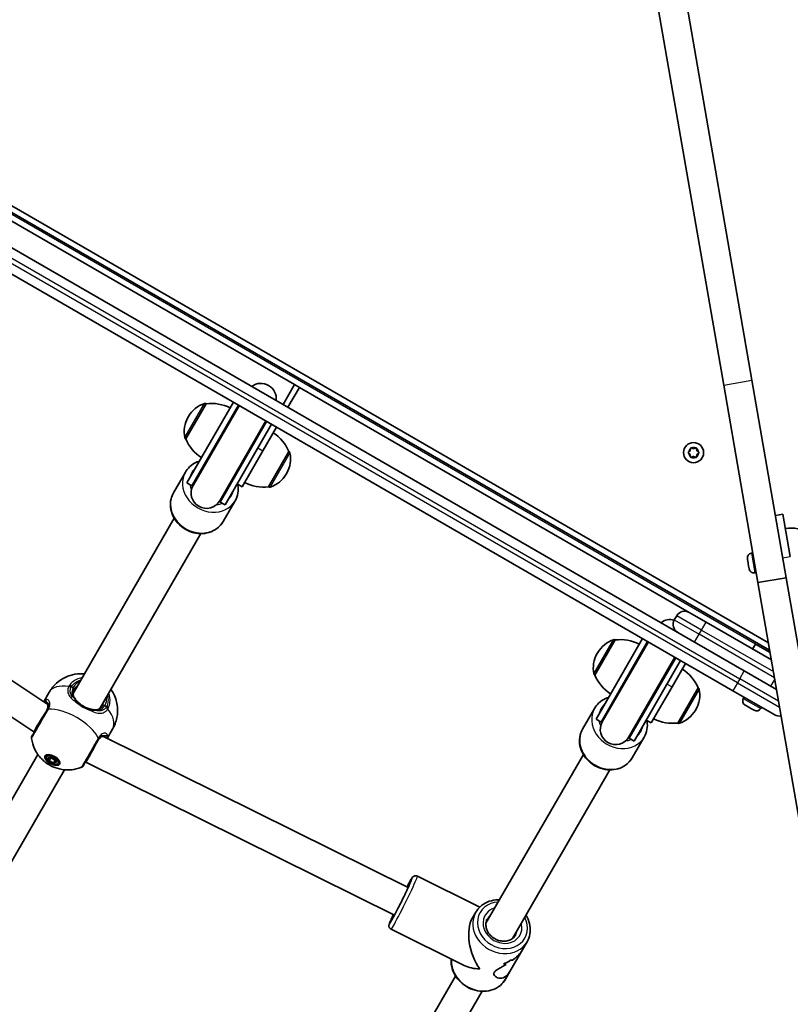
# Model space of a CAD drawing. Units: millimetres. Extents: x -3592 to 3802, y -3541 to 3838.
# Drawn here: x -1012 to -610, y 943 to 1457 of the extents above; entities that cross this region are included whole.
import ezdxf

# ---------------------------------------------------------------- set-up
doc = ezdxf.new("R2010")
doc.units = ezdxf.units.MM
doc.layers.add('Widoczne (ISO)', color=7, linetype='Continuous', lineweight=35)
doc.layers.add('Widoczne wąskie (ISO)', color=7, linetype='Continuous', lineweight=25)

msp = doc.modelspace()

# ---------------------------------------------------------------- linework, layer by layer
at = {"layer": 'Widoczne (ISO)'}
for p, q in [((-644.39, 1266.33), (-688.54, 1520.88)), ((-629.61, 1268.9), (-673.76, 1523.44)), ((-621.04, 1131.7), (-1132.26, 1426.85)), ((-1133.1, 1423.87), (-620.37, 1127.85)), ((-633.61, 1117.02), (-1135.9, 1407.02)), ((-1141.9, 1396.62), (-639.61, 1106.62)), ((-1095.05, 1397.28), (-868.8, 1266.66)), ((-874.8, 1256.27), (-868.8, 1266.66)), ((-868.8, 1266.66), (-866.2, 1265.16)), ((-626.49, 1163.13), (-644.39, 1266.33)), ((-611.71, 1165.69), (-629.61, 1268.9)), ((-866.2, 1265.16), (-872.2, 1254.77)), ((-866.2, 1265.16), (-662.47, 1147.53)), ((-914.98, 1256.66), (-925.63, 1238.22)), ((-900.72, 1257.37), (-925.04, 1215.24)), ((-914.98, 1256.66), (-915.04, 1256.69)), ((-898.12, 1255.87), (-922.44, 1213.74)), ((-897.68, 1255.62), (-921.76, 1213.93)), ((-924.19, 1250.02), (-924.48, 1249.52)), ((-907.9, 1205.93), (-883.83, 1247.62)), ((-907.72, 1205.24), (-883.4, 1247.37)), ((-905.12, 1203.74), (-880.8, 1245.87)), ((-878.2, 1244.37), (-885.31, 1232.06)), ((-925.63, 1238.22), (-925.69, 1238.25)), ((-896.15, 1213.28), (-885.31, 1232.06)), ((-882.33, 1213.22), (-871.68, 1231.66)), ((-871.68, 1231.66), (-871.63, 1231.63)), ((-662.82, 1231.32), (-661.87, 1232.06)), ((-661.87, 1230.06), (-662.82, 1230.81)), ((-661.87, 1232.06), (-661.7, 1233.25)), ((-661.26, 1233.51), (-660.14, 1233.06)), ((-660.14, 1233.06), (-659.02, 1233.51)), ((-658.58, 1233.25), (-658.41, 1232.06)), ((-658.41, 1232.06), (-657.46, 1231.32)), ((-657.46, 1230.81), (-658.41, 1230.06)), ((-661.7, 1228.87), (-661.87, 1230.06)), ((-660.38, 1228.97), (-661.26, 1228.62)), ((-659.02, 1228.62), (-660.14, 1229.06)), ((-658.41, 1230.06), (-658.58, 1228.87)), ((-925.82, 1220.89), (-932.07, 1210.06)), ((-873.12, 1219.86), (-872.83, 1220.36)), ((-925.04, 1215.24), (-922.44, 1213.74)), ((-898.75, 1214.78), (-896.15, 1213.28)), ((-882.33, 1213.22), (-882.28, 1213.19)), ((-907.72, 1205.24), (-905.12, 1203.74)), ((-899.84, 1205.89), (-906.09, 1195.06)), ((-997.83, 1099.46), (-1146.15, 1198.14)), ((-984.51, 1105.24), (-931.68, 1196.75)), ((-617.35, 1198.19), (-613.4, 1198.87)), ((-613.4, 1198.87), (-609.56, 1176.71)), ((-1005.1, 1085.08), (-1155.01, 1184.82)), ((-970.65, 1097.24), (-917.82, 1188.75)), ((-631.97, 1175.4), (-631.99, 1175.55)), ((-631.93, 1175.19), (-631.97, 1175.4)), ((-631.62, 1173.38), (-631.93, 1175.19)), ((-629.91, 1178.51), (-629.18, 1178.64)), ((-631.54, 1172.92), (-631.62, 1173.38)), ((-631.18, 1170.89), (-631.53, 1172.88)), ((-631.13, 1170.6), (-631.18, 1170.89)), ((-631.07, 1170.25), (-631.13, 1170.6)), ((-628.11, 1168.17), (-627.38, 1168.29)), ((-626.49, 1163.13), (-611.71, 1165.69)), ((-562.93, 884.45), (-611.71, 1165.69)), ((-577.71, 881.89), (-626.49, 1163.13)), ((-668.96, 1145.8), (-670.21, 1143.63)), ((-662.47, 1147.53), (-653.59, 1142.41)), ((-619.48, 1122.71), (-653.59, 1142.41)), ((-701.08, 1133.16), (-711.73, 1114.72)), ((-686.81, 1133.87), (-711.13, 1091.74)), ((-684.21, 1132.37), (-708.53, 1090.24)), ((-701.08, 1133.16), (-701.13, 1133.19)), ((-683.78, 1132.12), (-707.85, 1090.43)), ((-627.84, 1131.01), (-629.34, 1128.41)), ((-627.84, 1131.01), (-620.15, 1126.56)), ((-710.28, 1126.52), (-710.57, 1126.02)), ((-694, 1082.43), (-669.92, 1124.12)), ((-693.81, 1081.74), (-669.49, 1123.87)), ((-691.21, 1080.24), (-666.89, 1122.37)), ((-619.82, 1122.91), (-619.58, 1123.31)), ((-664.29, 1120.87), (-671.4, 1108.56)), ((-633.61, 1117.02), (-616.81, 1107.32)), ((-711.73, 1114.72), (-711.78, 1114.75)), ((-682.24, 1089.78), (-671.4, 1108.56)), ((-668.42, 1089.72), (-657.77, 1108.16)), ((-657.77, 1108.16), (-657.72, 1108.13)), ((-617.74, 1094), (-639.61, 1106.62)), ((-996.99, 1105.93), (-999.92, 1100.85)), ((-634.13, 1102.61), (-633.76, 1103.25)), ((-711.91, 1097.39), (-718.16, 1086.56)), ((-659.21, 1096.36), (-658.92, 1096.86)), ((-632.77, 1098.86), (-633.2, 1099.11)), ((-632.57, 1098.75), (-632.77, 1098.86)), ((-632.48, 1098.7), (-632.57, 1098.75)), ((-632.57, 1098.75), (-632.57, 1098.75)), ((-630.65, 1097.64), (-632.48, 1098.7)), ((-630.3, 1097.44), (-630.65, 1097.64)), ((-630.3, 1097.44), (-630.29, 1097.44)), ((-630.22, 1097.39), (-630.3, 1097.44)), ((-628.75, 1096.54), (-630.22, 1097.39)), ((-628.61, 1096.46), (-628.75, 1096.54)), ((-628.54, 1096.42), (-628.61, 1096.46)), ((-625.04, 1097.36), (-624.67, 1098)), ((-711.13, 1091.74), (-708.53, 1090.24)), ((-684.84, 1091.28), (-682.24, 1089.78)), ((-963.82, 1086.78), (-966.75, 1081.7)), ((-668.42, 1089.72), (-668.37, 1089.69)), ((-1004.88, 1084.95), (-1005.1, 1085.08)), ((-809.38, 1003.71), (-969, 1082.81)), ((-693.81, 1081.74), (-691.21, 1080.24)), ((-685.93, 1082.39), (-692.18, 1071.56)), ((-1066.51, 963.21), (-1002.96, 1073.29)), ((-998.42, 1072.15), (-997.77, 1073.27)), ((-997.64, 1071.7), (-995.95, 1072.03)), ((-997.07, 1070.08), (-997.64, 1071.7)), ((-997.07, 1070.08), (-996.21, 1071.58)), ((-996.34, 1071.95), (-996.21, 1071.58)), ((-996.21, 1071.58), (-993.96, 1070.28)), ((-995.95, 1072.03), (-993.7, 1070.73)), ((-993.7, 1070.73), (-993.14, 1069.1)), ((-768.69, 985.05), (-717.77, 1073.25)), ((-994.82, 1068.78), (-997.07, 1070.08)), ((-994.82, 1068.78), (-993.96, 1070.28)), ((-993.14, 1069.1), (-994.82, 1068.78)), ((-993.96, 1070.28), (-993.57, 1070.35)), ((-992.35, 1068.65), (-991.71, 1069.77)), ((-977.82, 1069.32), (-978.04, 1069.45)), ((-816.48, 989.37), (-977.82, 1069.32)), ((-1052.65, 955.21), (-989.1, 1065.29)), ((-754.83, 977.05), (-703.91, 1065.25)), ((-804.53, 1009.67), (-771.93, 993.52)), ((-773.99, 990.87), (-775.75, 987.82)), ((-818.29, 981.9), (-780, 962.92)), ((-747.14, 975.37), (-749.4, 971.45)), ((-756.13, 959.8), (-749.4, 971.45)), ((-850.69, 843.02), (-784.61, 957.48)), ((-756.13, 959.8), (-758.39, 955.89)), ((-836.83, 835.02), (-770.75, 949.48))]:
    msp.add_line(p, q, dxfattribs=at)
msp.add_circle((-660.14, 1231.06), 5.25, dxfattribs=at)
for centre, radius, start, end in [((-886.33, 1259.29), 8, 353.188, 126.812), ((-911.2, 1242.52), 15, 108.0408, 150), ((-915.54, 1255.83), 1, 60, 108.0408), ((-912.38, 1234.82), 22, 63.062, 96.7891), ((-911.49, 1242.02), 15, 150, 191.9592), ((-891.9, 1222.99), 22, 23.2109, 56.938), ((-925.19, 1239.11), 1, 191.9592, 240), ((-905.41, 1246.89), 22, 203.2109, 236.938), ((-885.82, 1227.86), 15, 330, 11.9592), ((-872.13, 1230.77), 1, 11.9592, 60), ((-660.21, 1228.89), 0.189, 68.262, 155.2141), ((-886.11, 1227.36), 15, 288.0408, 330), ((-915.08, 1209.49), 8.5, 130.2501, 150), ((-884.93, 1235.06), 22, 243.062, 276.7891), ((-914.83, 1209.93), 8, 150, 330), ((-881.78, 1214.05), 1, 240, 288.0408), ((-915.08, 1209.49), 8.5, 330, 349.7499), ((-609.53, 1169.65), 22, 63.0509, 96.778), ((-629.47, 1175.99), 2.56, 99.84, 189.84), ((-628.55, 1170.69), 2.56, 189.84, 279.84), ((-664.84, 1143.42), 4.75, 60, 150), ((-672.42, 1135.79), 8, 74.4592, 126.812), ((-666.09, 1141.26), 4.75, 150, 240), ((-697.29, 1119.02), 15, 108.0408, 150), ((-701.63, 1132.33), 1, 60, 108.0408), ((-698.47, 1111.32), 22, 63.062, 96.7891), ((-697.58, 1118.52), 15, 150, 191.9592), ((-677.99, 1099.49), 22, 23.2109, 56.938), ((-711.28, 1115.61), 1, 191.9592, 240), ((-691.51, 1123.39), 22, 203.2109, 236.938), ((-671.91, 1104.36), 15, 330, 11.9592), ((-658.22, 1107.27), 1, 11.9592, 60), ((-631.92, 1101.33), 2.56, 150, 240), ((-672.2, 1103.86), 15, 288.0408, 330), ((-627.26, 1098.64), 2.56, 240, 330), ((-701.17, 1085.99), 8.5, 130.2501, 150), ((-671.02, 1111.56), 22, 243.062, 276.7891), ((-615.37, 1098.11), 4.75, 240, 281.6968), ((-700.92, 1086.43), 8, 150, 330), ((-667.87, 1090.55), 1, 240, 288.0408), ((-1004.32, 1081.92), 2, 150, 188.1954), ((-701.17, 1085.99), 8.5, 330, 349.7499), ((-980.94, 1068.42), 2, 291.8046, 330)]:
    msp.add_arc(centre, radius, start, end, dxfattribs=at)
for centre, major_axis, ratio, start_param, end_param in [((-1000.88, 1091.88), (4.22, 6.8), 0.018315, 1.047779, 3.142174), ((-974.04, 1076.38), (3.78, 7.06), 0.018315, 3.141011, 5.235406), ((-766.19, 973.38), (-5.43, 17.98), 0.56501, 0.487529, 2.131628), ((-766.19, 973.38), (18.36, 5.55), 0.589433, 3.702425, 4.22486), ((-760.75, 982.8), (-9.8, -18.76), 0.731635, 0.688864, 0.914931), ((-760.75, 982.8), (9.8, 18.76), 0.731635, 3.830452, 4.05652), ((-766.81, 972.31), (-13.75, 7.18), 0.3668, 2.301918, 2.437185), ((-766.81, 972.31), (13.75, -7.18), 0.3668, 5.443506, 5.578778), ((-765.57, 974.45), (13.75, -7.18), 0.3668, 5.669578, 5.781379), ((-765.57, 974.45), (-13.75, 7.18), 0.3668, 2.527982, 2.639786)]:
    msp.add_ellipse(centre, major_axis=major_axis, ratio=ratio, start_param=start_param, end_param=end_param, dxfattribs=at)
for major_axis in [(3.77, -2.18), (-3.03, 1.75)]:
    msp.add_ellipse((-995.39, 1070.4), major_axis=major_axis, ratio=0.5, dxfattribs=at)
for points in [[(-663.14, 1231.06), (-663.03, 1231.15), (-662.92, 1231.24), (-662.82, 1231.32)], [(-662.82, 1230.81), (-662.92, 1230.89), (-663.03, 1230.98), (-663.14, 1231.06)], [(-661.7, 1233.25), (-661.68, 1233.38), (-661.66, 1233.52), (-661.64, 1233.66)], [(-661.64, 1233.66), (-661.51, 1233.61), (-661.38, 1233.56), (-661.26, 1233.51)], [(-659.02, 1233.51), (-658.9, 1233.56), (-658.77, 1233.61), (-658.64, 1233.66)], [(-658.64, 1233.66), (-658.62, 1233.52), (-658.6, 1233.38), (-658.58, 1233.25)], [(-657.46, 1231.32), (-657.36, 1231.24), (-657.25, 1231.15), (-657.14, 1231.06)], [(-657.14, 1231.06), (-657.25, 1230.98), (-657.36, 1230.89), (-657.46, 1230.81)], [(-661.64, 1228.46), (-661.66, 1228.6), (-661.68, 1228.74), (-661.7, 1228.87)], [(-661.26, 1228.62), (-661.38, 1228.57), (-661.51, 1228.52), (-661.64, 1228.46)], [(-658.64, 1228.46), (-658.77, 1228.52), (-658.9, 1228.57), (-659.02, 1228.62)], [(-658.58, 1228.87), (-658.6, 1228.74), (-658.62, 1228.6), (-658.64, 1228.46)], [(-631.98, 1175.59), (-631.97, 1175.45), (-631.95, 1175.31), (-631.93, 1175.19)], [(-631.97, 1175.4), (-631.98, 1175.46), (-631.98, 1175.52), (-631.98, 1175.59)], [(-631.62, 1173.38), (-631.6, 1173.31), (-631.59, 1173.24), (-631.56, 1173.17)], [(-631.56, 1173.17), (-631.56, 1173.07), (-631.54, 1172.97), (-631.53, 1172.88)], [(-631.53, 1172.9), (-631.53, 1172.91), (-631.53, 1172.91), (-631.54, 1172.92)], [(-631.18, 1170.89), (-631.16, 1170.76), (-631.13, 1170.62), (-631.09, 1170.49)], [(-631.09, 1170.49), (-631.11, 1170.52), (-631.13, 1170.56), (-631.13, 1170.6)], [(-632.77, 1098.86), (-632.79, 1098.88), (-632.81, 1098.89), (-632.83, 1098.92)], [(-632.83, 1098.92), (-632.71, 1098.84), (-632.59, 1098.76), (-632.48, 1098.7)], [(-630.65, 1097.64), (-630.57, 1097.59), (-630.47, 1097.54), (-630.37, 1097.5)], [(-630.37, 1097.5), (-630.32, 1097.46), (-630.27, 1097.42), (-630.22, 1097.39)], [(-628.75, 1096.54), (-628.64, 1096.48), (-628.53, 1096.42), (-628.4, 1096.37)], [(-628.4, 1096.37), (-628.48, 1096.39), (-628.54, 1096.43), (-628.61, 1096.46)], [(-768.68, 985.14), (-768.66, 985.15), (-768.63, 985.17), (-768.61, 985.18)], [(-754.7, 977.29), (-754.7, 977.24), (-754.71, 977.2), (-754.71, 977.15)], [(-754.7, 977.29), (-754.7, 977.24), (-754.71, 977.2), (-754.71, 977.15)]]:
    msp.add_open_spline(points, degree=3, dxfattribs=at)
for points, knots in [([(-918.49, 1226.59), (-919.01, 1226.43), (-919.53, 1226.25), (-921.38, 1225.43), (-922.62, 1224.61), (-924.52, 1222.81), (-925.24, 1221.89), (-925.82, 1220.89)], [5.6007423, 5.6007423, 5.6007423, 5.6007423, 5.7174754, 5.7174754, 6.0328378, 6.0328378, 6.2831853, 6.2831853, 6.2831853, 6.2831853]), ([(-906.09, 1195.06), (-906.79, 1193.86), (-907.7, 1192.77), (-909.85, 1190.95), (-911.1, 1190.22), (-913.83, 1189.16), (-915.31, 1188.85), (-918.37, 1188.69), (-919.96, 1188.84), (-923.05, 1189.62), (-924.56, 1190.24), (-927.35, 1191.89), (-928.62, 1192.93), (-930.8, 1195.3), (-931.7, 1196.63), (-933.03, 1199.47), (-933.46, 1200.96), (-933.78, 1203.95), (-933.7, 1205.43), (-933.08, 1207.98), (-932.65, 1209.06), (-932.07, 1210.06)], [3.141593, 3.141593, 3.141593, 3.141593, 3.443586, 3.443586, 3.750137, 3.750137, 4.067028, 4.067028, 4.393683, 4.393683, 4.725928, 4.725928, 5.059742, 5.059742, 5.391675, 5.391675, 5.717475, 5.717475, 6.032838, 6.032838, 6.283185, 6.283185, 6.283185, 6.283185]), ([(-899.84, 1205.89), (-899.14, 1207.1), (-898.66, 1208.43), (-898.16, 1211.2), (-898.15, 1212.65), (-898.4, 1214.26), (-898.43, 1214.44), (-898.47, 1214.62)], [3.1415927, 3.1415927, 3.1415927, 3.1415927, 3.443586, 3.443586, 3.7501374, 3.7501374, 3.789859, 3.789859, 3.789859, 3.789859]), ([(-996.99, 1105.93), (-995.97, 1107.69), (-994.67, 1109.27), (-991.76, 1111.89), (-990.16, 1112.9), (-986.83, 1114.48), (-985.14, 1114.93), (-981.67, 1115.52), (-980.05, 1115.5), (-978.66, 1115.37)], [3.1415927, 3.1415927, 3.1415927, 3.1415927, 3.3015936, 3.3015936, 3.4737782, 3.4737782, 3.684826, 3.684826, 3.9717862, 3.9717862, 3.9717862, 3.9717862]), ([(-983.84, 1107.41), (-984.05, 1107.03), (-984.21, 1106.66), (-984.44, 1105.93), (-984.5, 1105.57), (-984.53, 1104.89), (-984.5, 1104.55), (-984.35, 1103.9), (-984.24, 1103.59), (-983.94, 1102.96), (-983.75, 1102.66), (-983.52, 1102.35)], [12.5468793, 12.5468793, 12.5468793, 12.5468793, 12.7210925, 12.7210925, 12.8953056, 12.8953056, 13.0695187, 13.0695187, 13.2437319, 13.2437319, 13.417945, 13.417945, 13.417945, 13.417945]), ([(-964.81, 1107.37), (-964.41, 1106.81), (-964.02, 1106.2), (-963.14, 1104.6), (-962.66, 1103.57), (-961.6, 1100.39), (-961.1, 1097.91), (-961.47, 1092.89), (-961.98, 1090.64), (-963.2, 1087.91), (-963.5, 1087.34), (-963.82, 1086.78)], [5.4529917, 5.4529917, 5.4529917, 5.4529917, 5.5926145, 5.5926145, 5.7699942, 5.7699942, 6.0456955, 6.0456955, 6.232264, 6.232264, 6.2831853, 6.2831853, 6.2831853, 6.2831853]), ([(-983.52, 1102.35), (-983.42, 1102.22), (-983.32, 1102.09), (-983.1, 1101.81), (-982.98, 1101.68), (-982.74, 1101.4), (-982.61, 1101.25), (-982.35, 1100.97), (-982.21, 1100.83), (-981.92, 1100.54), (-981.78, 1100.4), (-981.62, 1100.26)], [0, 0, 0, 0, 0.0695388, 0.0695388, 0.1390777, 0.1390777, 0.2086165, 0.2086165, 0.2781554, 0.2781554, 0.3476942, 0.3476942, 0.3476942, 0.3476942]), ([(-704.58, 1103.09), (-705.11, 1102.93), (-705.62, 1102.75), (-707.47, 1101.93), (-708.71, 1101.11), (-710.61, 1099.31), (-711.34, 1098.39), (-711.91, 1097.39)], [5.6007423, 5.6007423, 5.6007423, 5.6007423, 5.7174754, 5.7174754, 6.0328378, 6.0328378, 6.2831853, 6.2831853, 6.2831853, 6.2831853]), ([(-998.24, 1096.46), (-998.54, 1095.93), (-998.86, 1095.38), (-999.72, 1093.9), (-1000.27, 1092.94), (-1001.54, 1090.74), (-1002.26, 1089.5), (-1003.61, 1087.16), (-1004.24, 1086.07), (-1005.29, 1084.25), (-1005.69, 1083.55), (-1006, 1083.02), (-1006.05, 1082.92), (-1006.05, 1082.92)], [0, 0, 0, 0, 0.207203, 0.207203, 0.538728, 0.538728, 0.96971, 0.96971, 1.426728, 1.426728, 1.929794, 1.929794, 2.190529, 2.190529, 2.190529, 2.190529]), ([(-998.51, 1095.99), (-998.28, 1096.38), (-998.11, 1096.76), (-997.85, 1097.47), (-997.77, 1097.81), (-997.69, 1098.42), (-997.69, 1098.69), (-997.75, 1099.18), (-997.8, 1099.39), (-997.95, 1099.75), (-998.04, 1099.9), (-998.14, 1100.02)], [6.2734229, 6.2734229, 6.2734229, 6.2734229, 6.447636, 6.447636, 6.6218492, 6.6218492, 6.7960623, 6.7960623, 6.9702754, 6.9702754, 7.1444886, 7.1444886, 7.1444886, 7.1444886]), ([(-998.34, 1100.22), (-998.34, 1100.22), (-998.34, 1100.22), (-998.33, 1100.22), (-998.32, 1100.21), (-998.3, 1100.19), (-998.28, 1100.18), (-998.25, 1100.14), (-998.23, 1100.12), (-998.19, 1100.08), (-998.16, 1100.05), (-998.14, 1100.02)], [0.1878836, 0.1878836, 0.1878836, 0.1878836, 0.2074956, 0.2074956, 0.2425453, 0.2425453, 0.277595, 0.277595, 0.3126447, 0.3126447, 0.3476944, 0.3476944, 0.3476944, 0.3476944]), ([(-981.62, 1100.26), (-981.34, 1100), (-981.03, 1099.75), (-980.39, 1099.26), (-980.05, 1099.02), (-979.36, 1098.58), (-979, 1098.37), (-978.27, 1097.99), (-977.9, 1097.81), (-977.15, 1097.5), (-976.78, 1097.37), (-976.41, 1097.25)], [5.754988, 5.754988, 5.754988, 5.754988, 5.8874973, 5.8874973, 6.0200067, 6.0200067, 6.152516, 6.152516, 6.2850254, 6.2850254, 6.4175347, 6.4175347, 6.4175347, 6.4175347]), ([(-973.65, 1096.65), (-973.81, 1096.67), (-973.98, 1096.7), (-974.33, 1096.75), (-974.5, 1096.78), (-974.87, 1096.85), (-975.05, 1096.89), (-975.43, 1096.98), (-975.62, 1097.03), (-976.01, 1097.13), (-976.21, 1097.19), (-976.41, 1097.25)], [0, 0, 0, 0, 0.0695388, 0.0695388, 0.1390777, 0.1390777, 0.2086165, 0.2086165, 0.2781554, 0.2781554, 0.3476942, 0.3476942, 0.3476942, 0.3476942]), ([(-973.65, 1096.65), (-973.27, 1096.6), (-972.91, 1096.59), (-972.22, 1096.64), (-971.89, 1096.71), (-971.25, 1096.91), (-970.95, 1097.05), (-970.37, 1097.42), (-970.09, 1097.65), (-969.57, 1098.2), (-969.33, 1098.53), (-969.11, 1098.91)], [5.402374, 5.402374, 5.402374, 5.402374, 5.5765871, 5.5765871, 5.7508003, 5.7508003, 5.9250134, 5.9250134, 6.0992265, 6.0992265, 6.2734397, 6.2734397, 6.2734397, 6.2734397]), ([(-692.18, 1071.56), (-692.88, 1070.36), (-693.79, 1069.27), (-695.95, 1067.45), (-697.19, 1066.72), (-699.92, 1065.66), (-701.4, 1065.35), (-704.47, 1065.19), (-706.05, 1065.34), (-709.14, 1066.12), (-710.65, 1066.74), (-713.44, 1068.39), (-714.71, 1069.43), (-716.89, 1071.8), (-717.79, 1073.13), (-719.12, 1075.97), (-719.55, 1077.46), (-719.87, 1080.45), (-719.79, 1081.93), (-719.17, 1084.48), (-718.74, 1085.56), (-718.16, 1086.56)], [3.141593, 3.141593, 3.141593, 3.141593, 3.443586, 3.443586, 3.750137, 3.750137, 4.067028, 4.067028, 4.393683, 4.393683, 4.725928, 4.725928, 5.059742, 5.059742, 5.391675, 5.391675, 5.717475, 5.717475, 6.032838, 6.032838, 6.283185, 6.283185, 6.283185, 6.283185]), ([(-685.93, 1082.39), (-685.24, 1083.6), (-684.75, 1084.93), (-684.25, 1087.7), (-684.24, 1089.15), (-684.49, 1090.76), (-684.52, 1090.94), (-684.56, 1091.12)], [3.1415927, 3.1415927, 3.1415927, 3.1415927, 3.443586, 3.443586, 3.7501374, 3.7501374, 3.789859, 3.789859, 3.789859, 3.789859]), ([(-980.2, 1066.57), (-982.08, 1065.81), (-983.77, 1065.47), (-987.24, 1065.09), (-988.85, 1065.22), (-992.25, 1065.74), (-993.78, 1066.27), (-996.62, 1067.55), (-997.89, 1068.31), (-1000.45, 1070.33), (-1001.76, 1071.55), (-1003.68, 1074.33), (-1004.27, 1075.32), (-1005.43, 1077.9), (-1006, 1079.56), (-1006.3, 1081.64)], [0.3748, 0.3748, 0.3748, 0.3748, 0.599131, 0.599131, 0.911778, 0.911778, 1.371804, 1.371804, 1.850202, 1.850202, 2.328601, 2.328601, 2.535223, 2.535223, 2.766792, 2.766792, 2.766792, 2.766792]), ([(-979.21, 1067.42), (-979.21, 1067.42), (-979.11, 1067.59), (-978.65, 1068.38), (-978.19, 1069.18), (-976.97, 1071.31), (-976.19, 1072.65), (-974.41, 1075.73), (-973.39, 1077.5), (-972.08, 1079.76), (-971.73, 1080.38), (-971.39, 1080.96)], [1.078318, 1.078318, 1.078318, 1.078318, 1.426728, 1.426728, 1.929794, 1.929794, 2.451064, 2.451064, 3.039836, 3.039836, 3.268858, 3.268858, 3.268858, 3.268858]), ([(-968.36, 1082.83), (-968.51, 1082.85), (-968.69, 1082.86), (-969.07, 1082.8), (-969.28, 1082.75), (-969.73, 1082.55), (-969.97, 1082.41), (-970.46, 1082.04), (-970.71, 1081.8), (-971.2, 1081.22), (-971.44, 1080.88), (-971.66, 1080.49)], [5.402374, 5.402374, 5.402374, 5.402374, 5.5765871, 5.5765871, 5.7508003, 5.7508003, 5.9250134, 5.9250134, 6.0992265, 6.0992265, 6.2734397, 6.2734397, 6.2734397, 6.2734397]), ([(-968.08, 1082.75), (-968.08, 1082.75), (-968.08, 1082.75), (-968.09, 1082.76), (-968.1, 1082.76), (-968.13, 1082.77), (-968.15, 1082.78), (-968.2, 1082.79), (-968.22, 1082.8), (-968.29, 1082.81), (-968.32, 1082.82), (-968.36, 1082.83)], [0.1878836, 0.1878836, 0.1878836, 0.1878836, 0.2074956, 0.2074956, 0.2425453, 0.2425453, 0.277595, 0.277595, 0.3126447, 0.3126447, 0.3476944, 0.3476944, 0.3476944, 0.3476944]), ([(-810.01, 1004.02), (-809.99, 1004.05), (-809.98, 1004.08), (-809.4, 1005.16), (-808.91, 1006.08), (-808.05, 1007.6), (-807.71, 1008.18), (-807.3, 1008.79), (-807.2, 1008.93), (-806.95, 1009.21), (-806.87, 1009.32), (-806.55, 1009.55), (-806.41, 1009.65), (-806, 1009.81), (-805.78, 1009.88), (-805.26, 1009.89), (-805, 1009.86), (-804.67, 1009.74), (-804.6, 1009.71), (-804.53, 1009.67)], [5.8642042, 5.8642042, 5.8642042, 5.8642042, 5.8734331, 5.8734331, 6.1979852, 6.1979852, 6.5339922, 6.5339922, 6.6698064, 6.6698064, 6.7345771, 6.7345771, 6.7654051, 6.7654051, 6.7862874, 6.7862874, 6.8012851, 6.8012851, 6.8056205, 6.8056205, 6.8056205, 6.8056205]), ([(-808.25, 1006.41), (-808.25, 1006.41), (-808.26, 1006.39), (-808.29, 1006.28), (-808.35, 1006.11), (-808.58, 1005.54), (-808.78, 1005.06), (-809.33, 1003.81), (-809.69, 1003.02), (-810.52, 1001.23), (-811, 1000.23), (-812.01, 998.14), (-812.55, 997.04), (-813.62, 994.88), (-814.17, 993.81), (-815.19, 991.81), (-815.68, 990.87), (-816.55, 989.24), (-816.93, 988.54), (-817.54, 987.48), (-817.77, 987.1), (-817.92, 986.87), (-817.95, 986.84), (-817.95, 986.84)], [0.705279, 0.705279, 0.705279, 0.705279, 0.763709, 0.763709, 0.933743, 0.933743, 1.204156, 1.204156, 1.511543, 1.511543, 1.827032, 1.827032, 2.144611, 2.144611, 2.462563, 2.462563, 2.779732, 2.779732, 3.09364, 3.09364, 3.392861, 3.392861, 3.481184, 3.481184, 3.481184, 3.481184]), ([(-761.63, 997.28), (-762.25, 997.3), (-762.87, 997.29), (-765.07, 997.1), (-766.61, 996.72), (-769.43, 995.51), (-770.7, 994.67), (-772.65, 992.84), (-773.4, 991.9), (-773.99, 990.87)], [5.189528, 5.189528, 5.189528, 5.189528, 5.314729, 5.314729, 5.638729, 5.638729, 5.955898, 5.955898, 6.209883, 6.209883, 6.209883, 6.209883]), ([(-818.29, 981.9), (-818.49, 982), (-818.67, 982.13), (-818.97, 982.42), (-819.08, 982.59), (-819.26, 982.92), (-819.32, 983.07), (-819.4, 983.37), (-819.41, 983.5), (-819.42, 983.74), (-819.42, 983.83), (-819.4, 984.05), (-819.39, 984.14), (-819.32, 984.46), (-819.27, 984.62), (-819.05, 985.27), (-818.82, 985.84), (-818.17, 987.37), (-817.73, 988.34), (-817.18, 989.53), (-817.15, 989.61), (-817.11, 989.68)], [3.6640278, 3.6640278, 3.6640278, 3.6640278, 3.6760917, 3.6760917, 3.6893592, 3.6893592, 3.7061059, 3.7061059, 3.7274366, 3.7274366, 3.7548231, 3.7548231, 3.7999515, 3.7999515, 3.9298478, 3.9298478, 4.2440071, 4.2440071, 4.5824871, 4.5824871, 4.6054441, 4.6054441, 4.6054441, 4.6054441]), ([(-747.14, 975.37), (-746.43, 976.61), (-745.93, 977.99), (-745.43, 980.85), (-745.43, 982.35), (-745.93, 985.33), (-746.43, 986.81), (-747.35, 988.57), (-747.55, 988.93), (-747.77, 989.28)], [3.06829, 3.06829, 3.06829, 3.06829, 3.375944, 3.375944, 3.686976, 3.686976, 4.005289, 4.005289, 4.088645, 4.088645, 4.088645, 4.088645]), ([(-753.21, 978.87), (-753.6, 978.18), (-754.14, 977.58), (-755.43, 976.6), (-756.17, 976.23), (-757.77, 975.75), (-758.62, 975.64), (-760.35, 975.68), (-761.22, 975.82), (-762.91, 976.34), (-763.73, 976.72), (-765.23, 977.68), (-765.91, 978.25), (-767.08, 979.54), (-767.57, 980.25), (-768.3, 981.74), (-768.54, 982.52), (-768.78, 984.08), (-768.75, 984.86), (-768.47, 986.23), (-768.24, 986.82), (-767.93, 987.37)], [3.214895, 3.214895, 3.214895, 3.214895, 3.565319, 3.565319, 3.902695, 3.902695, 4.221277, 4.221277, 4.529814, 4.529814, 4.834521, 4.834521, 5.13848, 5.13848, 5.443961, 5.443961, 5.754657, 5.754657, 6.07738, 6.07738, 6.356488, 6.356488, 6.356488, 6.356488]), ([(-754.79, 965.73), (-753.82, 966.45), (-752.87, 967.25), (-751.35, 968.78), (-750.75, 969.48), (-749.92, 970.61), (-749.65, 971.03), (-749.41, 971.45)], [5.8167936, 5.8167936, 5.8167936, 5.8167936, 6.1659154, 6.1659154, 6.4374547, 6.4374547, 6.5959678, 6.5959678, 6.5959678, 6.5959678]), ([(-749.41, 971.45), (-749.65, 971.03), (-749.92, 970.61), (-750.75, 969.48), (-751.35, 968.78), (-752.87, 967.25), (-753.82, 966.45), (-754.79, 965.73)], [6.8220202, 6.8220202, 6.8220202, 6.8220202, 6.9805333, 6.9805333, 7.2520725, 7.2520725, 7.6011944, 7.6011944, 7.6011944, 7.6011944]), ([(-758.39, 955.89), (-759.11, 954.64), (-760.05, 953.53), (-762.29, 951.66), (-763.58, 950.92), (-766.41, 949.85), (-767.95, 949.55), (-771.12, 949.41), (-772.75, 949.59), (-775.93, 950.42), (-777.48, 951.07), (-780.34, 952.78), (-781.65, 953.85), (-783.89, 956.28), (-784.81, 957.65), (-786.18, 960.54), (-786.62, 962.07), (-786.9, 964.51), (-786.92, 965.42), (-786.84, 966.31)], [3.214895, 3.214895, 3.214895, 3.214895, 3.522549, 3.522549, 3.833581, 3.833581, 4.151894, 4.151894, 4.47656, 4.47656, 4.804604, 4.804604, 5.133542, 5.133542, 5.461334, 5.461334, 5.785334, 5.785334, 5.974981, 5.974981, 5.974981, 5.974981]), ([(-756.13, 959.8), (-756.35, 959.42), (-756.59, 959.07), (-757.27, 958.19), (-757.73, 957.73), (-759.19, 956.65), (-760.24, 956.34), (-761.65, 956.33), (-762.13, 956.41), (-763.03, 956.72), (-763.45, 956.94), (-764.12, 957.51), (-764.38, 957.85), (-764.61, 958.59), (-764.59, 958.99), (-764.11, 959.82), (-763.67, 960.22), (-762.56, 961), (-761.88, 961.4), (-760.4, 962.22), (-759.6, 962.66), (-758.54, 963.27), (-758.29, 963.42), (-758.04, 963.57)], [2.349358, 2.349358, 2.349358, 2.349358, 2.507871, 2.507871, 2.77941, 2.77941, 3.322488, 3.322488, 3.610032, 3.610032, 3.897576, 3.897576, 4.185119, 4.185119, 4.472663, 4.472663, 4.760206, 4.760206, 5.04775, 5.04775, 5.335293, 5.335293, 5.424723, 5.424723, 5.424723, 5.424723]), ([(-758.04, 963.57), (-758.29, 963.42), (-758.54, 963.27), (-759.6, 962.66), (-760.4, 962.22), (-761.88, 961.4), (-762.56, 961), (-763.67, 960.22), (-764.11, 959.82), (-764.35, 959.41), (-764.59, 958.99), (-764.61, 958.59), (-764.38, 957.85), (-764.12, 957.51), (-763.45, 956.94), (-763.03, 956.72), (-762.13, 956.41), (-761.65, 956.33), (-760.24, 956.34), (-759.19, 956.65), (-757.73, 957.73), (-757.27, 958.19), (-756.59, 959.07), (-756.35, 959.42), (-756.13, 959.8)], [7.993265, 7.993265, 7.993265, 7.993265, 8.082695, 8.082695, 8.370238, 8.370238, 8.657782, 8.657782, 8.945325, 8.945325, 8.945325, 9.232869, 9.232869, 9.520412, 9.520412, 9.807956, 9.807956, 10.095499, 10.095499, 10.638578, 10.638578, 10.910117, 10.910117, 11.06863, 11.06863, 11.06863, 11.06863])]:
    msp.add_open_spline(points, degree=3, knots=knots, dxfattribs=at)
at = {"layer": 'Widoczne wąskie (ISO)'}
for p, q in [((-627.84, 1131.01), (-1126.67, 1419.01)), ((-637.23, 1110.74), (-1139.53, 1400.74)), ((-1138.28, 1402.9), (-635.98, 1112.9)), ((-644.39, 1266.33), (-629.61, 1268.9)), ((-926.17, 1238.91), (-915.85, 1256.78)), ((-915.04, 1256.69), (-925.69, 1238.25)), ((-887.91, 1233.56), (-885.31, 1232.06)), ((-882.28, 1213.19), (-871.63, 1231.63)), ((-871.15, 1230.97), (-881.47, 1213.1)), ((-629.91, 1178.51), (-628.11, 1168.17)), ((-613.5, 1176.03), (-609.56, 1176.71)), ((-670.21, 1143.63), (-657.22, 1136.13)), ((-655.97, 1138.3), (-668.96, 1145.8)), ((-657.22, 1136.13), (-655.97, 1138.3)), ((-655.97, 1138.3), (-653.59, 1142.41)), ((-655.97, 1138.3), (-618.42, 1116.62)), ((-712.26, 1115.41), (-701.94, 1133.28)), ((-701.13, 1133.19), (-711.78, 1114.75)), ((-659.59, 1132.02), (-657.22, 1136.13)), ((-617.86, 1113.41), (-657.22, 1136.13)), ((-635.98, 1112.9), (-633.61, 1117.02)), ((-635.98, 1112.9), (-637.23, 1110.74)), ((-615.75, 1101.22), (-635.98, 1112.9)), ((-619.75, 1109.02), (-617.71, 1112.55)), ((-985.36, 1108.87), (-984.45, 1108.34)), ((-674, 1110.06), (-671.4, 1108.56)), ((-668.37, 1089.69), (-657.72, 1108.13)), ((-657.24, 1107.47), (-667.56, 1089.6)), ((-637.23, 1110.74), (-639.61, 1106.62)), ((-637.23, 1110.74), (-615.19, 1098.01)), ((-634.13, 1102.61), (-625.04, 1097.36)), ((-968, 1098.84), (-967.09, 1098.31))]:
    msp.add_line(p, q, dxfattribs=at)
for start, end in [(125.4174, 174.5826), (185.4174, 234.5826), (65.4174, 114.5826), (5.4174, 54.5826), (305.4174, 354.5826), (245.4174, 294.5826)]:
    msp.add_arc((-660.14, 1231.06), 2.69, start, end, dxfattribs=at)
for centre, major_axis, ratio, start_param, end_param in [((-912.83, 1213.39), (-12.99, 7.5), 0.866025, 0, 3.141593), ((-912.08, 1214.69), (-10.39, 6), 0.866025, 5.993498, 6.572872), ((-919.08, 1202.56), (12.99, -7.5), 0.866025, 3.141593, 6.283185), ((-912.08, 1214.69), (-10.39, 6), 0.866025, 0.61548, 0.887023), ((-912.08, 1214.69), (10.39, -6), 0.866025, 5.993498, 6.572872), ((-912.08, 1214.69), (-10.39, 6), 0.866025, 2.25457, 2.526113), ((-980.4, 1096.35), (-16.58, 9.58), 0.5, 5.375257, 6.283185), ((-986.16, 1107.48), (1.81, -0.86), 0.543011, 1.527861, 2.192449), ((-985.86, 1108), (1.65, -1.13), 0.498884, 1.609324, 2.27392), ((-976.22, 1103.59), (-8.23, 4.75), 0.866025, 5.713564, 6.283185), ((-984.7, 1107.91), (0.866, -0.5), 0.5, 0, 1.570796), ((-976.47, 1103.16), (-7.36, 4.25), 0.866025, 5.938484, 6.283185), ((-998.25, 1101.16), (0.274, -0.962), 0.970502, 3.835222, 5.466578), ((-984.32, 1101.75), (0.798, 0.602), 0.653054, 0, 0.575591), ((-976.22, 1103.59), (8.23, -4.75), 0.866025, 0, 0.569621), ((-997.37, 1100.66), (-0.771, -0.637), 0.89508, 5.570826, 6.283185), ((-996.51, 1095.46), (-1.73, 1), 0.480884, 5.618598, 6.283185), ((-996.41, 1095.63), (-1.75, 0.97), 0.518631, 5.608643, 6.273229), ((-987.36, 1084.3), (-16.58, 9.57), 0.5, 3.805994, 5.618784), ((-982.3, 1099.53), (0.676, 0.737), 0.312836, 0, 1.113461), ((-976.71, 1096.3), (0.3, 0.954), 0.312836, 5.169724, 6.283185), ((-973.77, 1095.66), (0.122, 0.992), 0.653054, 5.707595, 6.283185), ((-976.47, 1103.16), (7.36, -4.25), 0.866025, 0, 0.344701), ((-968.25, 1098.41), (-0.866, 0.5), 0.5, 4.712389, 6.283185), ((-967.88, 1096.93), (-1.65, 1.13), 0.543011, 4.090736, 4.755324), ((-967.59, 1097.45), (-1.8, 0.86), 0.498884, 4.009266, 4.673861), ((-980.4, 1096.35), (16.58, -9.58), 0.5, 0, 0.907928), ((-698.92, 1089.89), (-12.99, 7.5), 0.866025, 0, 3.141593), ((-698.17, 1091.19), (-10.39, 6), 0.866025, 5.993498, 6.572872), ((-705.17, 1079.06), (12.99, -7.5), 0.866025, 3.141593, 6.283185), ((-698.17, 1091.19), (-10.39, 6), 0.866025, 0.61548, 0.887023), ((-698.17, 1091.19), (10.39, -6), 0.866025, 5.993498, 6.572872), ((-973.13, 1081.96), (1.73, -1), 0.480884, 0, 0.664587), ((-973.02, 1082.13), (1.71, -1.03), 0.518631, 0.009956, 0.674542), ((-968.19, 1083.81), (-0.166, -0.986), 0.89508, 0, 0.712359), ((-967.32, 1083.3), (0.97, 0.243), 0.970502, 3.9582, 5.589556), ((-698.17, 1091.19), (-10.39, 6), 0.866025, 2.25457, 2.526113), ((-813.2, 996.67), (5.99, 12.1), 0.036618, 2.20507, 7.219708), ((-811.41, 995.79), (-6.88, -13.89), 0.036618, 0, 3.141593), ((-813.2, 996.67), (-5.11, -10.3), 0.036618, 5.481716, 10.226247), ((-760.07, 983.99), (11.69, -6.75), 0.866025, 2.20507, 7.219708), ((-760.57, 983.12), (-13.42, 7.75), 0.866025, 0, 3.141593), ((-760.07, 983.99), (-9.09, 5.25), 0.866025, 5.578638, 10.129325), ((-760.57, 983.12), (-7.36, 4.25), 0.866025, 5.938484, 6.283185), ((-760.57, 983.12), (7.36, -4.25), 0.866025, 0, 0.344701), ((-771.82, 963.64), (13.42, -7.75), 0.866025, 3.538607, 6.283185)]:
    msp.add_ellipse(centre, major_axis=major_axis, ratio=ratio, start_param=start_param, end_param=end_param, dxfattribs=at)
for points, knots in [([(-979.82, 1113.37), (-980.08, 1113.33), (-980.34, 1113.28), (-982.61, 1112.78), (-984.41, 1111.77), (-986, 1110.03), (-986.26, 1109.7), (-986.5, 1109.36)], [-0.8009061, -0.8009061, -0.8009061, -0.8009061, -0.7253749, -0.7253749, -0.1295368, -0.1295368, 0, 0, 0, 0]), ([(-985.36, 1108.87), (-985.15, 1109.18), (-984.92, 1109.47), (-983.58, 1110.93), (-982.12, 1111.79), (-980.47, 1112.23)], [0, 0, 0, 0, 0.1295368, 0.1295368, 0.6812322, 0.6812322, 0.6812322, 0.6812322]), ([(-986.83, 1108.78), (-987.03, 1108.36), (-987.17, 1107.94), (-987.39, 1106.84), (-987.38, 1106.17), (-987.02, 1104.71), (-986.57, 1103.93), (-985.38, 1102.51), (-984.67, 1101.87), (-983.35, 1100.83), (-982.79, 1100.43), (-982.21, 1100.04)], [0, 0, 0, 0, 0.165681, 0.165681, 0.430771, 0.430771, 0.763373, 0.763373, 1.062687, 1.062687, 1.257781, 1.257781, 1.257781, 1.257781]), ([(-986.5, 1109.36), (-986.56, 1109.27), (-986.62, 1109.17), (-986.74, 1108.98), (-986.79, 1108.88), (-986.83, 1108.78)], [-0.07008301, -0.07008301, -0.07008301, -0.07008301, -0.03504151, -0.03504151, 0, 0, 0, 0]), ([(-983.86, 1102.54), (-984.2, 1102.85), (-984.51, 1103.17), (-985.34, 1104.17), (-985.73, 1104.87), (-986.07, 1106.16), (-986.08, 1106.75), (-985.9, 1107.7), (-985.78, 1108.07), (-985.62, 1108.43)], [-0.9238247, -0.9238247, -0.9238247, -0.9238247, -0.7633729, -0.7633729, -0.4307707, -0.4307707, -0.165681, -0.165681, 0, 0, 0, 0]), ([(-985.62, 1108.43), (-985.58, 1108.5), (-985.55, 1108.58), (-985.46, 1108.72), (-985.41, 1108.8), (-985.36, 1108.87)], [0, 0, 0, 0, 0.03504151, 0.03504151, 0.07008301, 0.07008301, 0.07008301, 0.07008301]), ([(-984.45, 1108.34), (-984.65, 1108), (-984.8, 1107.66), (-985.1, 1106.76), (-985.17, 1106.2), (-985.12, 1104.97), (-984.92, 1104.29), (-984.4, 1103.27), (-984.15, 1102.9), (-983.86, 1102.54)], [12.5468793, 12.5468793, 12.5468793, 12.5468793, 12.6933797, 12.6933797, 12.9277802, 12.9277802, 13.2325008, 13.2325008, 13.417945, 13.417945, 13.417945, 13.417945]), ([(-997.47, 1096.95), (-997.24, 1097.36), (-997.06, 1097.77), (-996.72, 1098.8), (-996.63, 1099.4), (-996.68, 1100.59), (-996.89, 1101.13), (-997.45, 1101.79), (-997.79, 1101.96), (-998.44, 1102), (-998.76, 1101.92), (-999.06, 1101.73)], [0, 0, 0, 0, 0.164774, 0.164774, 0.428412, 0.428412, 0.76194, 0.76194, 1.048751, 1.048751, 1.304861, 1.304861, 1.304861, 1.304861]), ([(-998.33, 1100.63), (-998.47, 1100.91), (-998.59, 1101.15), (-998.83, 1101.57), (-998.95, 1101.7), (-999.06, 1101.73)], [-0.3476944, -0.3476944, -0.3476944, -0.3476944, -0.194486, -0.194486, 0, 0, 0, 0]), ([(-983.86, 1102.54), (-983.71, 1102.24), (-983.53, 1101.9), (-983.01, 1101.06), (-982.64, 1100.54), (-982.21, 1100.04)], [0, 0, 0, 0, 0.1506448, 0.1506448, 0.3476942, 0.3476942, 0.3476942, 0.3476942]), ([(-966.62, 1104.23), (-966.32, 1103.14), (-966.23, 1102.02), (-966.44, 1100.02), (-966.69, 1099.13), (-967.09, 1098.31)], [2.4935494, 2.4935494, 2.4935494, 2.4935494, 2.8602098, 2.8602098, 3.1747553, 3.1747553, 3.1747553, 3.1747553]), ([(-966.09, 1097.58), (-965.65, 1098.49), (-965.37, 1099.49), (-965.09, 1102.11), (-965.33, 1103.79), (-965.96, 1105.37)], [-3.1747553, -3.1747553, -3.1747553, -3.1747553, -2.8602098, -2.8602098, -2.3738744, -2.3738744, -2.3738744, -2.3738744]), ([(-1006.3, 1081.64), (-1006.3, 1081.64), (-1006.24, 1081.74), (-1005.9, 1082.34), (-1005.45, 1083.11), (-1004.27, 1085.15), (-1003.57, 1086.36), (-1002.07, 1088.98), (-1001.27, 1090.36), (-999.85, 1092.82), (-999.23, 1093.9), (-998.27, 1095.55), (-997.91, 1096.17), (-997.58, 1096.76)], [-2.190529, -2.190529, -2.190529, -2.190529, -1.929794, -1.929794, -1.426728, -1.426728, -0.96971, -0.96971, -0.538728, -0.538728, -0.207203, -0.207203, 0, 0, 0, 0]), ([(-998.51, 1095.99), (-998.31, 1096.33), (-998.15, 1096.66), (-997.82, 1097.51), (-997.71, 1098), (-997.63, 1099.04), (-997.72, 1099.55), (-998.01, 1100.23), (-998.16, 1100.45), (-998.33, 1100.63)], [6.2734229, 6.2734229, 6.2734229, 6.2734229, 6.4200186, 6.4200186, 6.6545718, 6.6545718, 6.9594909, 6.9594909, 7.1444886, 7.1444886, 7.1444886, 7.1444886]), ([(-998.33, 1100.63), (-998.13, 1100.59), (-997.95, 1100.48), (-997.57, 1100.05), (-997.42, 1099.63), (-997.41, 1098.66), (-997.5, 1098.16), (-997.81, 1097.3), (-997.96, 1096.95), (-998.16, 1096.6)], [-0.970901, -0.970901, -0.970901, -0.970901, -0.7619398, -0.7619398, -0.4284123, -0.4284123, -0.164774, -0.164774, 0, 0, 0, 0]), ([(-998.16, 1096.6), (-998.17, 1096.58), (-998.18, 1096.56), (-998.21, 1096.51), (-998.23, 1096.48), (-998.24, 1096.46)], [0, 0, 0, 0, 0.01150026, 0.01150026, 0.02300051, 0.02300051, 0.02300051, 0.02300051]), ([(-997.58, 1096.76), (-997.56, 1096.79), (-997.54, 1096.82), (-997.5, 1096.89), (-997.48, 1096.92), (-997.47, 1096.95)], [-0.02300051, -0.02300051, -0.02300051, -0.02300051, -0.01150026, -0.01150026, 0, 0, 0, 0]), ([(-982.21, 1100.04), (-981.38, 1099.31), (-980.43, 1098.63), (-979.43, 1098.05), (-978.93, 1097.76), (-978.42, 1097.49), (-977.37, 1097.02), (-976.84, 1096.81), (-976.31, 1096.63)], [5.754988, 5.754988, 5.754988, 5.754988, 6.0862698, 6.0862698, 6.0862698, 6.249703, 6.249703, 6.4175347, 6.4175347, 6.4175347, 6.4175347]), ([(-976.31, 1096.63), (-975.19, 1096.09), (-974.1, 1095.62), (-972.05, 1094.99), (-971.09, 1094.82), (-969.26, 1094.89), (-968.4, 1095.18), (-967.2, 1096.05), (-966.78, 1096.48), (-966.42, 1097)], [2.148584, 2.148584, 2.148584, 2.148584, 2.4923, 2.4923, 2.823393, 2.823393, 3.182145, 3.182145, 3.406365, 3.406365, 3.406365, 3.406365]), ([(-976.31, 1096.63), (-975.66, 1096.51), (-975.03, 1096.45), (-974.04, 1096.42), (-973.65, 1096.43), (-973.32, 1096.45)], [-0.3476942, -0.3476942, -0.3476942, -0.3476942, -0.1506449, -0.1506449, 0, 0, 0, 0]), ([(-973.32, 1096.45), (-973.16, 1096.42), (-973.01, 1096.41), (-971.88, 1096.3), (-970.96, 1096.43), (-969.28, 1097.22), (-968.54, 1097.9), (-968, 1098.84)], [5.402374, 5.402374, 5.402374, 5.402374, 5.4650782, 5.4650782, 5.8665698, 5.8665698, 6.2734397, 6.2734397, 6.2734397, 6.2734397]), ([(-967.34, 1097.87), (-967.65, 1097.44), (-968.01, 1097.07), (-969.07, 1096.32), (-969.83, 1096.07), (-971.47, 1096.01), (-972.33, 1096.15), (-973.26, 1096.43), (-973.29, 1096.44), (-973.32, 1096.45)], [-3.4063648, -3.4063648, -3.4063648, -3.4063648, -3.1821449, -3.1821449, -2.8233931, -2.8233931, -2.4923005, -2.4923005, -2.4825401, -2.4825401, -2.4825401, -2.4825401]), ([(-967.09, 1098.31), (-967.12, 1098.23), (-967.16, 1098.16), (-967.25, 1098.01), (-967.29, 1097.94), (-967.34, 1097.87)], [0, 0, 0, 0, 0.03504151, 0.03504151, 0.07008301, 0.07008301, 0.07008301, 0.07008301]), ([(-966.42, 1097), (-966.36, 1097.09), (-966.3, 1097.18), (-966.19, 1097.37), (-966.14, 1097.47), (-966.09, 1097.58)], [-0.07008301, -0.07008301, -0.07008301, -0.07008301, -0.03504151, -0.03504151, 0, 0, 0, 0]), ([(-971.47, 1081.68), (-971.84, 1081.04), (-972.24, 1080.35), (-973.7, 1077.82), (-974.84, 1075.84), (-976.83, 1072.4), (-977.69, 1070.9), (-979.07, 1068.53), (-979.58, 1067.64), (-980.09, 1066.75), (-980.2, 1066.57), (-980.2, 1066.57)], [-3.268858, -3.268858, -3.268858, -3.268858, -3.039836, -3.039836, -2.451064, -2.451064, -1.929794, -1.929794, -1.426728, -1.426728, -1.078318, -1.078318, -1.078318, -1.078318]), ([(-967.74, 1082.97), (-967.82, 1082.99), (-967.91, 1083), (-968.55, 1083.07), (-969.19, 1082.93), (-970.48, 1082.12), (-971.12, 1081.43), (-971.66, 1080.49)], [5.402374, 5.402374, 5.402374, 5.402374, 5.4650782, 5.4650782, 5.8665698, 5.8665698, 6.2734397, 6.2734397, 6.2734397, 6.2734397]), ([(-971.35, 1081.88), (-971.37, 1081.84), (-971.39, 1081.81), (-971.43, 1081.75), (-971.45, 1081.72), (-971.47, 1081.68)], [-0.02300051, -0.02300051, -0.02300051, -0.02300051, -0.01150026, -0.01150026, 0, 0, 0, 0]), ([(-971.39, 1080.96), (-971.38, 1080.98), (-971.37, 1081.01), (-971.34, 1081.06), (-971.32, 1081.08), (-971.31, 1081.1)], [0, 0, 0, 0, 0.01150026, 0.01150026, 0.02300051, 0.02300051, 0.02300051, 0.02300051]), ([(-966.42, 1082.88), (-966.42, 1082.88), (-966.42, 1082.89), (-966.4, 1083.43), (-966.61, 1083.89), (-967.36, 1084.39), (-967.84, 1084.48), (-968.98, 1084.24), (-969.65, 1083.87), (-970.65, 1082.89), (-971.02, 1082.42), (-971.35, 1081.88)], [2.148581, 2.148581, 2.148581, 2.148581, 2.149908, 2.149908, 2.540044, 2.540044, 2.871378, 2.871378, 3.229571, 3.229571, 3.453442, 3.453442, 3.453442, 3.453442]), ([(-971.31, 1081.1), (-971.03, 1081.57), (-970.72, 1081.97), (-969.9, 1082.81), (-969.37, 1083.13), (-968.48, 1083.35), (-968.11, 1083.28), (-967.82, 1083.05), (-967.78, 1083.01), (-967.74, 1082.97)], [-3.453442, -3.453442, -3.453442, -3.453442, -3.2295712, -3.2295712, -2.871378, -2.871378, -2.5400444, -2.5400444, -2.482541, -2.482541, -2.482541, -2.482541]), ([(-966.42, 1082.88), (-966.5, 1082.97), (-966.67, 1083), (-967.15, 1083.01), (-967.42, 1082.99), (-967.74, 1082.97)], [0, 0, 0, 0, 0.1944861, 0.1944861, 0.3476944, 0.3476944, 0.3476944, 0.3476944]), ([(-966.75, 1081.7), (-966.61, 1081.94), (-966.52, 1082.16), (-966.4, 1082.56), (-966.39, 1082.74), (-966.42, 1082.88)], [6.0902722, 6.0902722, 6.0902722, 6.0902722, 6.249703, 6.249703, 6.4175347, 6.4175347, 6.4175347, 6.4175347])]:
    msp.add_open_spline(points, degree=3, knots=knots, dxfattribs=at)
for points in [[(-999.06, 1101.73), (-999.34, 1101.64), (-999.63, 1101.34), (-999.92, 1100.85)], [(-998.96, 1100.21), (-998.89, 1100.26), (-998.82, 1100.29), (-998.74, 1100.31)], [(-998.74, 1100.31), (-998.62, 1100.33), (-998.48, 1100.31), (-998.34, 1100.22)], [(-968.08, 1082.75), (-967.94, 1082.67), (-967.85, 1082.57), (-967.81, 1082.44)], [(-967.81, 1082.44), (-967.79, 1082.37), (-967.78, 1082.3), (-967.78, 1082.21)]]:
    msp.add_open_spline(points, degree=3, dxfattribs=at)

doc.saveas('drawing.dxf')
